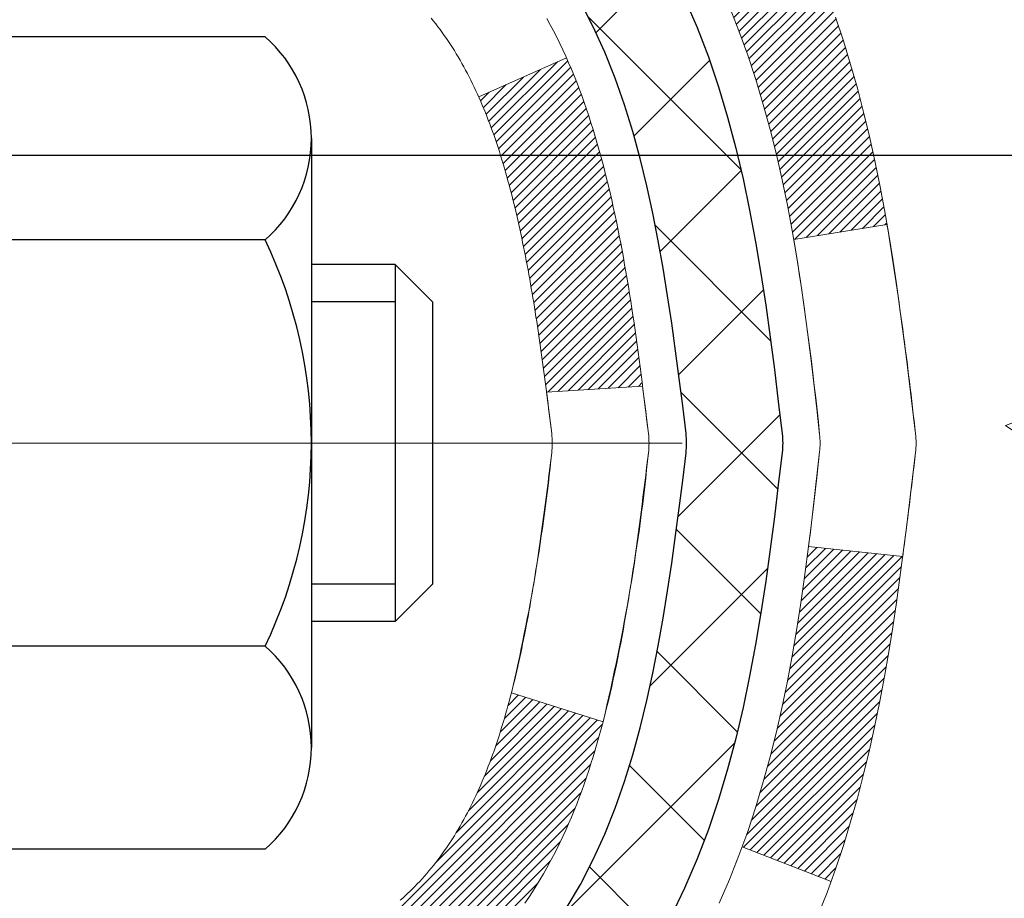
# Model space of a CAD drawing. Extents: x -7 to 3254, y -7 to 1977.
# Drawn here: x 21 to 21, y 17 to 18 of the extents above; entities that cross this region are included whole.
import ezdxf

# ---------------------------------------------------------------- set-up
doc = ezdxf.new("R2010")
doc.units = 0
doc.header["$LTSCALE"] = 5
doc.header["$MEASUREMENT"] = 0
doc.linetypes.add('CENTERX2', pattern=[4, 2.5, -0.5, 0.5, -0.5])
doc.layers.get('DEFPOINTS').update_dxf_attribs({"linetype": 'CONTINUOUS'})
for name, color, linetype, lineweight in [('CENTERLINE - L', 1, 'CENTERX2', 18), ('CONCRETE - H', 130, 'CONTINUOUS', 9), ('DECK COAT - H', 20, 'CONTINUOUS', 20), ('DECK COAT - L', 22, 'CONTINUOUS', 18), ('DIMS', 50, 'CONTINUOUS', 25), ('MIG FOOT - H', 251, 'CONTINUOUS', 20), ('MIG RETAINER - H', 251, 'CONTINUOUS', 20), ('PVC SIDESHEET - H', 170, 'CONTINUOUS', 20), ('PVC SIDESHEET - L', 150, 'CONTINUOUS', 25), ('SCREW - L', 1, 'CONTINUOUS', 25)]:
    doc.layers.add(name, color=color, linetype=linetype, lineweight=lineweight)
doc.dimstyles.get("Standard").update_dxf_attribs({"dimtxt": 0.18, "dimasz": 0.18, "dimexe": 0.18, "dimexo": 0.0625, "dimgap": 0.09, "dimtad": 0, "dimtih": 1, "dimtoh": 1, "dimdec": 4, "dimzin": 0, "dimdsep": 46, "dimtxsty": 'Standard', "dimcen": 0.09, "dimadec": 0, "dimazin": 0, "dimtfac": 1, "dimtdec": 4, "dimtofl": 0, "dimtmove": 0, "dimatfit": 3, "dimfxl": 1, "dimtolj": 1, "dimtzin": 0, "dimarcsym": 0})

# ---------------------------------------------------------------- blocks, each defined once
blk = doc.blocks.new('*D25')
at = {"layer": 'DEFPOINTS', "color": 0, "transparency": 16777216}
for p in [(29.74382364802119, 19.22330402699865), (20.24382364802096, 18.49791032621508), (29.74382364802119, 17.94858220266096)]:
    blk.add_point(p, dxfattribs=at)
at = {"layer": 'DIMS', "color": 0, "lineweight": -2, "transparency": 16777216}
for p, q in [((29.74382364802119, 18.92330402699865), (29.74382364802119, 17.64858220266096)), ((20.24382364802096, 18.19791032621508), (20.24382364802096, 17.64858220266096)), ((20.54382364802096, 17.94858220266096), (22.94591851861315, 17.94858220266096)), ((29.44382364802119, 17.94858220266096), (25.94591851861315, 17.94858220266096))]:
    blk.add_line(p, q, dxfattribs=at)
at = {"layer": 'DIMS', "color": 0, "transparency": 16777216}
for points in [[(20.54382364802096, 17.99858220266096), (20.54382364802096, 17.89858220266096), (20.24382364802096, 17.94858220266096)], [(29.44382364802119, 17.99858220266096), (29.44382364802119, 17.89858220266096), (29.74382364802119, 17.94858220266096)]]:
    blk.add_solid(points, dxfattribs=at)
at = {"layer": 'DIMS', "color": 0, "transparency": 16777216, "insert": (24.44591851861315, 17.94858220266096), "char_height": 0.3, "attachment_point": 5}
blk.add_mtext('\\A1;9 1/2 IN\\P [241.3mm]', dxfattribs=at)

msp = doc.modelspace()

# ---------------------------------------------------------------- hatches: boundary and pattern name
at = {"layer": 'CONCRETE - H'}
h = msp.add_hatch(dxfattribs=at)
h.set_pattern_fill('AR-CONC', color=256, scale=0.21)
h.set_pattern_definition([(49.99999999999999, (0, 0), (1.506246383461582, -0.1317794834634497), [0.1575, -1.7325]), (355, (0, 0), (-0.2913778005873, 1.579603480770025), [0.126, -1.386]), (100.45144446, (0.1255205301, -0.0109816224), (1.214868578126935, 1.447823981034122), [0.1338544032, -1.4723984352]), (46.18420000000002, (0, 0.42), (2.241206794410302, -0.3475904896654607), [0.23625, -2.598749999999999]), (96.63563549, (0.1867671645, 0.3910340553), (1.96279008591588, 2.045649061626556), [0.2007817182, -2.208598895999999]), (351.1841639899999, (0, 0.42), (1.962790084615023, 2.045649060566979), [0.189, -2.0790000021]), (21, (0.21, 0.315), (1.25350480944877, -0.8454996703972115), [0.1575, -1.7325]), (326.0000000000001, (0.21, 0.315), (0.5109621970353216, 1.522815094598391), [0.126, -1.386]), (71.45144474, (0.3144587334, 0.2445416946), (1.764466991132939, 0.677315420893343), [0.133854399, -1.4723984352]), (37.50000000000001, (0, 0), (0.0255356961663104, 0.6990770930457542), [0, -1.3692, 0, -1.407, 0, -1.39125]), (7.499999999999999, (0, 0), (0.552446028628512, 0.8282645949529565), [0, -0.8021999999999999, 0, -1.3377, 0, -0.53025]), (327.5, (-0.4683, 0), (1.121027115962059, -0.04736523064219748), [0, -0.525, 0, -1.638, 0, -2.1735]), (317.5, (-0.6783, 0), (1.224690955619011, 0.2102204628978672), [0, -0.6825, 0, -1.0878, 0, -1.5435])])
edge = h.paths.add_edge_path()
edge.add_spline(control_points=[(37.86774449757235, 19.72330402699865), (38.40949525462186, 15.34048088164365), (29.78270436918974, 16.42413407272062), (22.15686170963227, 15.93047927410671), (24.45008910984463, 11.10752391505435), (27.14078162627474, 9.867199198710185), (27.16410862705875, 8.523506082450078), (27.35504344585666, 8.270477125332462)], knot_values=[0, 0, 0, 0, 12.23394618459701, 14.97262467780923, 19.54804481862796, 22.4676793129969, 23.33770099069491, 23.33770099069491, 23.33770099069491, 23.33770099069491], degree=3, periodic=0)
edge.add_line((27.35504344585701, 8.270477125330416), (26.86204027785908, 8.270477125331098))
edge.add_line((26.86204027785908, 8.270477125331098), (26.86203876187977, 8.467327133844236))
edge.add_line((26.86203876187977, 8.467327133844236), (26.19235809383491, 8.467327133844236))
edge.add_arc((26.19235809413528, 8.506697136126574), 0.03937000228233778, 239.9949062257879, 269.9999995628702, ccw=False)
edge.add_line((26.17267006188212, 8.472603464195998), (26.03690915426199, 8.550985060691659))
edge.add_arc((25.98179418621701, 8.45551613384361), 0.1102360000005335, 60.00181964791866, 89.9999999998412)
edge.add_line((25.98179418621731, 8.565752133844143), (25.07383624518826, 8.565752133844143))
edge.add_arc((25.07383624549319, 8.605122136157854), 0.03937000231371179, 239.9949062406729, 269.9999995562366, ccw=False)
edge.add_line((25.05414821323319, 8.571028464194995), (24.37406102707433, 8.963676466953615))
edge.add_arc((24.31406411830178, 8.859751633838707), 0.1200000000009335, 60.0017042686349, 89.9999999998185)
edge.add_line((24.31406411830216, 8.97975163383964), (24.10262273574239, 8.979751633839982))
edge.add_arc((24.10262273604694, 9.01912163537279), 0.03937000153280756, 224.9937611149385, 269.99999955677947, ccw=False)
edge.add_line((24.07478090981186, 8.9912858718196), (23.95831741763442, 9.107749363997158))
edge.add_arc((23.70861544332655, 8.858047389689064), 0.3531319186176872, 45.00000000002549, 76.09799910886395)
edge.add_arc((23.41933085024465, 7.689277616249427), 1.557170273115041, 76.09799910896281, 103.9020008910719)
edge.add_arc((23.13004625716199, 8.858047389688172), 0.3531319186183664, 103.9020008911331, 132.1169401458297)
edge.add_line((22.8932197614601, 9.119992732995996), (22.7638777587245, 8.991282839868035))
edge.add_arc((22.736038964312, 9.019121634488439), 0.03937000076528635, 269.99558817964873, 314.9999997860564, ccw=False)
edge.add_line((22.7360359327908, 8.979751633839868), (21.02513083030675, 8.979751633839868))
edge.add_arc((21.02513386246119, 9.01912163392242), 0.03937000019931607, 180.0000001201944, 269.9955872580223, ccw=False)
edge.add_line((20.98576386226188, 9.01912163383983), (20.98576386225926, 17.07701375948088))
edge.add_arc((21.02513386225919, 17.07701375948094), 0.03936999999992352, 107.3023772371798, 180.0000000000931, ccw=False)
edge.add_arc((20.88582182149113, 17.52422787331692), 0.4290404058591446, 287.3023772371886, 306.9749010396933)
edge.add_arc((20.80933548168204, 17.5863359654568), 0.5251995961846476, 309.5666441756509, 345.6920565175196)
edge.add_arc((19.73938529528339, 17.87319099227368), 1.632909065609131, 345.2170686115318, 355.1808035833498)
edge.add_arc((20.0085517674608, 17.63926306783488), 1.361411651893374, 4.074979495412739, 18.33505396016239)
edge.add_arc((20.87408114519284, 17.93181797260535), 0.4478254090911774, 17.64025593847721, 71.87109708273117)
edge.add_arc((21.04415891375637, 18.40900153685158), 0.06004988997898561, 193.4822306558843, 239.2153921071851, ccw=False)
edge.add_line((20.98576386225926, 18.39500127802759), (20.98576386225926, 18.58423632688616))
edge.add_line((20.98576386225926, 18.58423632688616), (20.88733886225958, 18.58423632688616))
edge.add_line((20.88733886225958, 18.58423632688616), (20.88733886225958, 18.58878888300623))
edge.add_arc((20.92670886225931, 18.58878888300666), 0.03936999999972457, 122.90315213931521, 180.0000000006308, ccw=False)
edge.add_line((20.90532226562362, 18.62184354053508), (21.22054020607942, 18.82579177200793))
edge.add_arc((21.0395681191532, 19.02694176624737), 0.2705775608378443, 311.9773110940434, 358.5307111492482)
edge.add_line((21.31005671746965, 19.02000385519565), (21.59796939768165, 19.02000385519565))
edge.add_arc((21.59917323922508, 19.09754017113252), 0.07754566089423381, 269.11048781214, 360.8895121878601)
edge.add_line((21.67670955516195, 19.09874401267595), (21.67670349125223, 19.22330402699865))
edge.add_line((21.67670349125223, 19.22330402699865), (29.74382364802119, 19.22330402699865))
edge.add_line((29.74382364802119, 19.22330402699865), (29.74382364802119, 19.72330402699865))
edge.add_line((29.74382364802119, 19.72330402699865), (37.86774449757235, 19.72330402699853))
h.paths.add_polyline_path([(23.22091851861313, 17.47358220266094), (25.72091851861313, 17.47358220266094), (25.72091851861313, 18.42358220266098), (23.22091851861313, 18.42358220266098)], flags=16)
h.paths.add_polyline_path([(25.82693616622401, 9.98702131950931), (32.46979330908115, 9.98702131950931), (32.46979330908115, 11.43702131950931), (25.82693616622401, 11.43702131950931)], flags=24)
h.paths.add_polyline_path([(22.80956950749807, 12.00455988547124), (29.33671236464093, 12.00455988547124), (29.33671236464093, 13.45455988547124), (22.80956950749807, 13.45455988547124)], flags=24)
at = {"layer": 'DECK COAT - H'}
h = msp.add_hatch(dxfattribs=at)
h.set_pattern_fill('ANSI31', color=256, scale=0.03937, style=0)
h.set_pattern_definition([(45, (-163.5423526166962, 97.17362272151897), (-0.003479849246914297, 0.003479849246914297), [])])
h.paths.add_polyline_path([(21.27160238830373, 17.56035068554044), (21.2751203706984, 17.57905806247706), (21.2783326949986, 17.59779621859829), (21.2812759909969, 17.61656146535435), (21.28398688848591, 17.63535011419501), (21.28650201725821, 17.65415847657059), (21.28719245475958, 17.65967508055084), (21.35672469691127, 17.65240859455363), (21.35464039961022, 17.63686300637798), (21.35203635509009, 17.61850442615102), (21.34927003435149, 17.60019702547376), (21.34631596744549, 17.58194883719588), (21.34314868442351, 17.56376789416751), (21.33974271533663, 17.54566222923856), (21.33607259023614, 17.52763987525893), (21.33211283917325, 17.50970886507841), (21.32783799219925, 17.49187723154702), (21.32322257936545, 17.47415300751456), (21.31824113072292, 17.45654422583104), (21.31286817632309, 17.43905891934625), (21.30707824621703, 17.42170512091022), (21.30377870047499, 17.41259154490976), (21.23815180030027, 17.438193574412), (21.24228695121752, 17.44960521100617), (21.24828367657136, 17.4677443509315), (21.25380220708854, 17.4860526172541), (21.25886789286318, 17.50449857323164), (21.26350608398906, 17.523050782122), (21.26774213056041, 17.54167780718294)])
h.paths.add_polyline_path([(21.24228695121752, 18.02241502334593), (21.23578668093313, 18.04035360013185), (21.22875751562407, 18.05806017703614), (21.22117410519633, 18.07550331731679), (21.2130110995559, 18.09265158423156), (21.20799101464996, 18.10228298522392), (21.27236863822571, 18.13200358758692), (21.27925432714216, 18.11820795309072), (21.28695454285065, 18.10149890195314), (21.29414560623508, 18.08459597017188), (21.30084587045604, 18.06752937097937), (21.30707824621703, 18.05031511344188), (21.31286817632309, 18.03296131500585), (21.31824113072292, 18.01547600852106), (21.32322257936545, 17.99786722683754), (21.32783799219925, 17.98014300280508), (21.33211283917325, 17.96231136927369), (21.33607259023614, 17.94438035909317), (21.33974271533663, 17.92635800511354), (21.34314868442351, 17.90825234018459), (21.34503790009768, 17.89740780172653), (21.27625163564147, 17.88636326804814), (21.2751203706984, 17.89296217187504), (21.27160238830373, 17.91166954881155), (21.26774213056041, 17.93034242716905), (21.26350608398906, 17.9489694522301), (21.25886789286318, 17.96752166112046), (21.25380220708854, 17.985967617098), (21.24828367657136, 18.00427588342049)])
h.paths.add_polyline_path([(20.91489483025492, 18.39500222034846), (20.91489483025481, 18.50889331418941), (20.98576083025495, 18.50889331418941), (20.98576083025495, 18.39500387644941, 0.3282883506356928), (21.01342162188479, 18.35741542956268), (21.03069456297811, 18.35088943276784), (21.04787115915252, 18.34417505269946), (21.06485506548898, 18.33708390608408), (21.08154993706859, 18.32942760964804), (21.0978594289723, 18.32101778011778), (21.09804619473204, 18.3209079348471), (21.06075334337407, 18.25885427348746), (21.04496867195149, 18.2667816159844), (21.02762990989089, 18.27474899440855), (21.01004843301911, 18.28234463118517), (20.99234559874122, 18.28975439713778, -0.3282898029372686)])
h.paths.add_polyline_path([(21.01837322287889, 17.43515177285664), (21.01989923779837, 17.43734688184017), (21.0214044864328, 17.43956670143208), (21.02288961956248, 17.44181177075367), (21.02435484192534, 17.44408212489938), (21.0258003582598, 17.44637779896354), (21.0272263733039, 17.44869882804093), (21.02863309179594, 17.45104524722566), (21.03002071847396, 17.45341709161264), (21.03138945807638, 17.45581439629595), (21.03273951534135, 17.45823719637039), (21.03407109500694, 17.46068552693029), (21.03538440181131, 17.46315942306998), (21.03667964049288, 17.46565891988436), (21.03795701578969, 17.46818405246765), (21.03921671974837, 17.47073483945732), (21.04045857587431, 17.47331078834483), (21.04168260620514, 17.47591157534404), (21.0428890094725, 17.47853709166631), (21.04407798440826, 17.48118722852311), (21.04524972974428, 17.48386187712569), (21.04640444421221, 17.48656092868563), (21.04754232654381, 17.48928427441408), (21.04866357547104, 17.4920318055226), (21.04976838972567, 17.49480341322257), (21.05085696803945, 17.49759898872523), (21.05192950914426, 17.50041842324205), (21.05298621177172, 17.50326160798451), (21.05402727465372, 17.50612843416386), (21.05505289652223, 17.50901879299155), (21.05606327610877, 17.51193257567886), (21.05705861214523, 17.51486967343723), (21.05803910336346, 17.51782997747816), (21.05900494849533, 17.52081337901299), (21.05995634627249, 17.52381976925298), (21.06089349542668, 17.5268490394096), (21.0618165946899, 17.5299010806942), (21.06272584279378, 17.53297578431827), (21.06362143847031, 17.53607304149304), (21.0645034424262, 17.53919186233904), (21.06537150535297, 17.54232845399153), (21.06622579374135, 17.54548208010939), (21.06706653432178, 17.54865237755357), (21.06786196600086, 17.55171578983683), (21.13553014048802, 17.53035103465081), (21.13414543093592, 17.52516739795985), (21.13272210475355, 17.52000286843415), (21.13125907299269, 17.5148585073932), (21.12975463774939, 17.50973690441592), (21.12820716929815, 17.5046400907016), (21.12661539939216, 17.49956904673579), (21.12497805978415, 17.49452475300401), (21.1232938822273, 17.48950818999148), (21.12156159847433, 17.48452033818373), (21.11977994027819, 17.47956217806629), (21.11794763939196, 17.47463469012447), (21.11606342756846, 17.46973885484383), (21.11412603656078, 17.46487565270965), (21.11213419812185, 17.46004606420749), (21.11008664400441, 17.45525106982265), (21.10798210596164, 17.4504916500409), (21.10581931574626, 17.44576878534721), (21.10359700511134, 17.44108345622735), (21.10131390580983, 17.43643664316662), (21.0989687495948, 17.43182932665056), (21.09656026821887, 17.42726248716448), (21.09408719343531, 17.42273710519393), (21.09154825699676, 17.41825416122421), (21.0889421906565, 17.41381463574086), (21.08626772616714, 17.40941950922942), (21.08352359528186, 17.40506976217509), (21.08070852975362, 17.40076637506351), (21.07782126133503, 17.39651032838), (21.0748605217795, 17.39230260260999), (21.07182504469239, 17.38814417971864), (21.06871503557505, 17.38403727175498), (21.06553257010063, 17.37998578346523), (21.06227941747926, 17.37599342014298), (21.05895734692109, 17.37206388708168), (21.05556812763638, 17.36820088957458), (21.05211352883504, 17.36440813291526), (21.04859531972733, 17.36068932239684), (21.04501526952339, 17.35704816331312), (21.04137514743337, 17.35348836095724), (21.0376767226673, 17.35001362062278), (21.03392176443543, 17.34662764760319), (21.0301120419478, 17.3433341471916), (21.02624945455449, 17.34013654675957), (21.02233595584454, 17.33703780683206), (21.01837335109025, 17.33404099822766), (21.01436344511063, 17.33114919243266), (21.01030804272494, 17.3283654609331), (21.00620894875209, 17.32569287521514), (21.00207281058641, 17.32313712966285), (20.99790362027267, 17.32070220250725), (20.9936947364111, 17.31838612523401), (20.98943942885063, 17.31618688034095), (20.98513096744006, 17.31410245032575), (20.98339385432945, 17.31331841230119), (20.95501409421132, 17.37824739735808), (20.95779538159303, 17.37958012409442), (20.96134752204654, 17.3814406565119), (20.96490654367022, 17.38346724602522), (20.968513773648, 17.3856875013656), (20.97214855008218, 17.38809328944646), (20.97580661249691, 17.39068632892346), (20.97946615247207, 17.39345513665941), (20.98220851013951, 17.39566348499781), (20.98403522455652, 17.39717935365147), (20.98585840372999, 17.39873742777954), (20.98767709047382, 17.40033712521105), (20.98949032760214, 17.4019778637747), (20.99129715792907, 17.40365906129952), (20.99309662426884, 17.40538013561442), (20.99488776943537, 17.40714050454798), (20.99666889618237, 17.40893881359702), (20.99843782952911, 17.4107728694714), (21.00019361849508, 17.41264150964795), (21.00193533110445, 17.41454358957159), (21.00366203538107, 17.41647796468791), (21.00537279934935, 17.41844349044183), (21.007066691033, 17.42043902227871), (21.00874277845645, 17.4224634156437), (21.01040012964364, 17.42451552598206), (21.01203781261864, 17.42659420873903), (21.01365489540564, 17.42869831935977), (21.01525044602846, 17.43082671328941), (21.01682353251164, 17.43297824597332)])
h.paths.add_polyline_path([(21.07618122207708, 17.8841561065785), (21.07548537023246, 17.88749813510341), (21.07477869134294, 17.89082784996887), (21.07406095867822, 17.89414488803615), (21.07333194550819, 17.89744888616619), (21.07259142510242, 17.90073948122014), (21.07183917073081, 17.90401631005918), (21.07107495566294, 17.90727900954423), (21.07029855316858, 17.91052721653656), (21.06950973651766, 17.91376056789701), (21.06870827897961, 17.91697870048685), (21.06789395382447, 17.92018125116689), (21.06706653432178, 17.92336785679865), (21.06622579374135, 17.92653815424271), (21.06537150535286, 17.92969178036057), (21.0645034424262, 17.93282837201306), (21.06362143847031, 17.93594719285917), (21.06272584279378, 17.93904445003395), (21.0618165946899, 17.94211915365801), (21.06089349542668, 17.9451711949425), (21.05995634627237, 17.94820046509923), (21.05900494849521, 17.95120685533922), (21.05803910336346, 17.95419025687394), (21.05705861214523, 17.95715056091487), (21.05606327610877, 17.96008765867325), (21.05505289652211, 17.96300144136066), (21.05402727465372, 17.96589180018825), (21.05298621177172, 17.96875862636759), (21.05192950914426, 17.97160181111005), (21.05085696803945, 17.97442124562687), (21.04976838972567, 17.97721682112953), (21.04866357547104, 17.9799884288295), (21.04754232654381, 17.98273595993803), (21.0464044442121, 17.98545930566658), (21.04524972974417, 17.98815835722641), (21.04378498189618, 17.99150181903926), (21.10849827441467, 18.02036126763821), (21.1100866440043, 18.01676916452945), (21.11213419812174, 18.01197417014461), (21.11412603656078, 18.00714458164245), (21.11606342756846, 18.00228137950828), (21.11794763939184, 17.99738554422763), (21.11977994027808, 17.99245805628581), (21.12156159847422, 17.98749989616837), (21.12329388222719, 17.98251204436062), (21.12497805978415, 17.97749548134809), (21.12661539939205, 17.97245118761631), (21.12820716929815, 17.9673801436505), (21.12975463774927, 17.9622833299363), (21.13125907299269, 17.9571617269589), (21.13272210475355, 17.95201736591795), (21.13414543093592, 17.94685283639237), (21.13553014048802, 17.94166919970141), (21.13687731680801, 17.93646750218338), (21.13818804329372, 17.93124879017714), (21.13946340334354, 17.92601411002099), (21.14070448035528, 17.92076450805368), (21.14191235772711, 17.9155010306134), (21.14308811885695, 17.9102247240389), (21.14423284714286, 17.90493663466881), (21.14534762598311, 17.89963780884145), (21.14643353877563, 17.89432929289543), (21.14749166891835, 17.8890121331693), (21.14852309980955, 17.88368737600157), (21.14952891484705, 17.87835606773066), (21.15051019742913, 17.87301925469544), (21.15146803075385, 17.86767798238597), (21.15240303970785, 17.86233128653564), (21.1533157917209, 17.85697770988415), (21.15420723014103, 17.85161733063543), (21.1550782983166, 17.84625022699308), (21.15592993959586, 17.84087647716112), (21.15676309732686, 17.83549615934359), (21.15757871485795, 17.83010935174408), (21.15837773553716, 17.82471613256664), (21.15916110271274, 17.81931658001528), (21.15992975973307, 17.8139107722935), (21.16068464994618, 17.80849878760543), (21.16142671670019, 17.80308070415501), (21.1621569033436, 17.79765660014593), (21.16287615322432, 17.79222655378223), (21.16358540969082, 17.78679064326772), (21.16428561609104, 17.78134894680622), (21.16470524193466, 17.77804614253816), (21.09381023133739, 17.77377590403009), (21.09351771962446, 17.77605361008747), (21.09304939125838, 17.77966666543679), (21.09257764609885, 17.78327056011616), (21.09210220393851, 17.78686539798193), (21.09162278456967, 17.79045128289053), (21.09113910778473, 17.79402831869831), (21.09065089337611, 17.79759660926194), (21.09015786113622, 17.80115625843766), (21.08965973085736, 17.80470737008179), (21.08915622233206, 17.80825004805089), (21.08864705535274, 17.81178439620132), (21.08813194971168, 17.81531051838962), (21.08761062520131, 17.81882851847215), (21.08708280161414, 17.82233850030511), (21.08654819874249, 17.82584056774519), (21.08600653637876, 17.82933482464873), (21.08545753431537, 17.83282137487205), (21.08490091234484, 17.83630032227185), (21.08433639025935, 17.83977177070412), (21.08376368785144, 17.84323582402564), (21.08318252491341, 17.84669258609276), (21.08259262123789, 17.85014216076169), (21.08199369661708, 17.85358465188912), (21.08138547084906, 17.8570201633157), (21.08076807307424, 17.86044762811386), (21.08014166209654, 17.86386568436384), (21.07950601118586, 17.86727396892726), (21.07886089361176, 17.87067211866471), (21.07820608264416, 17.87405977043747), (21.07754135155261, 17.8774365611068), (21.07686647360703, 17.88080212753331)])
h.paths.add_polyline_path([(20.71804483025511, 18.31750670831295), (20.71804483025511, 18.41390912373126), (20.78891083025513, 18.41390912373114), (20.78891083025525, 18.31750670831272, 0.3551910535763119), (20.89857045609625, 18.18261466723581), (20.87825317415258, 18.11454919296145, -0.3471262797452057)])
at = {"layer": 'MIG FOOT - H'}
h = msp.add_hatch(dxfattribs=at)
h.set_pattern_fill('ANSI31', color=256, scale=1.9685, style=0)
h.set_pattern_definition([(45, (-928.926024064448, -447.8393626984921), (-0.1739924623457148, 0.1739924623457148), [])])
h.paths.add_polyline_path([(20.64582631828745, 18.48613922374383), (20.48182631828746, 18.48613922374383), (20.48182631828792, 17.92363922374383), (20.6458263182879, 17.92363922374383)])
edge = h.paths.add_edge_path()
edge.add_line((20.64582631828699, 17.54863922374383), (20.48182631828814, 17.54863922374383))
edge.add_line((20.48182631828814, 17.54863922374383), (20.4818263182878, 8.874809223743995))
edge.add_arc((20.83615631828792, 8.874809223744109), 0.3543300000001182, 180.0000000000092, 269.9999999999816)
edge.add_line((20.83615631828781, 8.520479223744104), (23.20057628728767, 8.520479223744104))
edge.add_line((23.20057628728767, 8.520479223744104), (23.20057628728745, 8.684479223744091))
edge.add_line((23.20057628728745, 8.684479223744091), (20.83615631828781, 8.684479223744091))
edge.add_arc((20.83615631828769, 8.874809223743995), 0.1903299999999604, 179.9999999999829, 270.0000000000342, ccw=False)
edge.add_line((20.64582631828779, 8.874809223743995), (20.64582631828699, 17.54863922374372))
h.paths.add_polyline_path([(24.16932631828769, 8.684479223744091), (23.63807934928758, 8.684479223743864), (23.63807934928747, 8.520479223743877), (24.16932631828769, 8.520479223744104)])
at = {"layer": 'MIG RETAINER - H'}
h = msp.add_hatch(dxfattribs=at)
h.set_pattern_fill('ANSI31', color=256, scale=0.47, style=0)
h.set_pattern_definition([(45, (-928.926024064448, -418.5382190049363), (-0.04154252339470966, 0.04154252339470967), [])])
h.paths.add_polyline_path([(20.24382631828934, 16.81413922374392), (20.2438263182874, 17.51525613087821), (20.31812265257003, 17.57984094893888), (20.48182631828826, 17.57984094893888), (20.48182631828837, 16.81413922374392)])
edge = h.paths.add_edge_path()
edge.add_arc((21.02382631828624, 19.26313922374626), 0.07800000000003138, 270.000000000501, 360.0000000000418)
edge.add_line((21.10182631828633, 19.26313922374626), (21.10182631828599, 19.52613922374334))
edge.add_arc((21.1218263182862, 19.52613922374357), 0.02000000000020918, 90.00000000195422, 180.0000000006514, ccw=False)
edge.add_line((21.12182631828551, 19.54613922374367), (21.20882631828539, 19.54613922374548))
edge.add_arc((21.20882631828607, 19.51613922374551), 0.03000000000002956, 2.1719870346714742e-10, 90.0000000013028, ccw=False)
edge.add_line((21.23882631828604, 19.51613922374574), (21.23882631828673, 18.98113922373861))
edge.add_arc((21.0818263182868, 18.98113922373838), 0.1569999999999254, -90.00000000033191, 6.230038707144558e-11, ccw=False)
edge.add_line((21.08182631828589, 18.82413922373846), (20.91556600332859, 18.82413922373937))
edge.add_arc((20.91556600333928, 18.7453995387078), 0.07873968503150763, 90.00000000777618, 177.4144840053407)
edge.add_arc((20.7220235442731, 18.75413922374329), 0.114999999999426, 275.2124696741832, 357.41448399788595, ccw=False)
edge.add_arc((20.73065422959831, 18.65953208198991), 0.02000000000000517, 160.3257550186187, 275.2124696744299, ccw=False)
edge.add_arc((20.60060726316698, 18.70602969617821), 0.1181095275611714, 340.3257550185371, 642.6342225154141)
edge.add_arc((20.63081542332731, 18.57126431240701), 0.02000000000040289, -10.621520467928804, 102.63422251394002, ccw=False)
edge.add_arc((20.57282631828724, 18.58213922374497), 0.07899999999997757, 270.0000000008245, 349.3784795304081, ccw=False)
edge.add_line((20.57282631828838, 18.50313922374491), (20.49882631828717, 18.50313922374377))
edge.add_arc((20.4988263182874, 18.48613922374383), 0.01699999999999591, 90.00000000076633, 180)
edge.add_line((20.48182631828735, 18.48613922374383), (20.48182631828792, 17.89243749854856))
edge.add_line((20.48182631828792, 17.89243749854856), (20.31812265257003, 17.89243749854856))
edge.add_line((20.31812265257003, 17.89243749854856), (20.2438263182874, 17.95702231660934))
edge.add_line((20.2438263182874, 17.95702231660945), (20.24382631828604, 19.51613922374301))
edge.add_arc((20.2738263182859, 19.51613922374301), 0.02999999999985903, 90.00000000043423, 180.0000000002171, ccw=False)
edge.add_line((20.27382631828567, 19.54613922374298), (20.33882631828584, 19.54613922374367))
edge.add_arc((20.33882631828607, 19.52613922374357), 0.01999999999998181, 0, 90.00000000065143, ccw=False)
edge.add_line((20.35882631828605, 19.52613922374357), (20.35882631828639, 19.26313922374217))
edge.add_arc((20.43682631828636, 19.26313922374217), 0.07799999999997453, 180.0000000000835, 270.0000000004176)
edge.add_line((20.43682631828693, 19.1851392237422), (20.44082631828695, 19.1851392237422))
edge.add_arc((20.4408263182865, 19.26313922374217), 0.07799999999986085, 270.000000000334, 360.0000000001671)
edge.add_line((20.51882631828636, 19.2631392237424), (20.51882631828602, 19.526139223743))
edge.add_arc((20.538826318286, 19.526139223743), 0.01999999999998181, 90.00000000032571, 180, ccw=False)
edge.add_line((20.53882631828589, 19.54613922374298), (20.68027296634222, 19.54613922374389))
edge.add_line((20.68027296634222, 19.54613922374389), (20.68027296634222, 19.2152440175266))
edge.add_line((20.68027296634222, 19.21524401752671), (20.69955852873994, 19.1959134106248))
edge.add_line((20.69955852873994, 19.1959134106248), (20.69955852873994, 19.11877116103958))
edge.add_line((20.69955852873994, 19.11877116103958), (20.75741521592857, 19.08020003624662))
edge.add_line((20.75741521592857, 19.08020003624662), (20.81527190311721, 19.11877116103958))
edge.add_line((20.81527190311721, 19.11877116103958), (20.81527190311721, 19.1959134106248))
edge.add_line((20.81527190311721, 19.1959134106248), (20.83455746551402, 19.21519897302082))
edge.add_line((20.83455746551402, 19.21519897302093), (20.83455746551402, 19.54613922374401))
edge.add_line((20.83455746551402, 19.54613922374389), (20.92182631828604, 19.54613922374412))
edge.add_arc((20.92182631828604, 19.52613922374414), 0.01999999999998181, 0, 90, ccw=False)
edge.add_line((20.94182631828602, 19.52613922374414), (20.94182631828636, 19.26313922374604))
edge.add_arc((21.01982631828645, 19.26313922374626), 0.07800000000008822, 180.000000000167, 270.000000000334)
edge.add_line((21.0198263182869, 19.18513922374618), (21.02382631828692, 19.18513922374618))
at = {"layer": 'PVC SIDESHEET - H'}
h = msp.add_hatch(dxfattribs=at)
h.set_pattern_fill('ANSI37', color=256, scale=0.59055, style=0)
h.set_pattern_definition([(45, (-163.5423526166962, 97.17362272151897), (-0.05219773870371446, 0.05219773870371446), []), (135, (-163.5423526166962, 97.17362272151897), (-0.05219773870371446, -0.05219773870371446), [])])
h.paths.add_polyline_path([(20.81646983025536, 18.51491968511093), (20.81646983025524, 18.58879148142816, -0.2544175294253038), (20.86682335967481, 18.68134452250862), (21.08769322193058, 18.82424888171985, 0.4033078353723514), (21.238826318245, 18.98113922381012), (21.23882631824489, 19.00598918980515, 0.02353096692885778), (21.23969733025393, 19.02448672385842), (21.23969733025234, 19.5225172238581, 0.4142135623729873), (21.21607533025229, 19.54613922385803), (20.83615483048874, 19.54613922385701), (20.83615483048862, 19.60519433940314), (20.86076093604623, 19.62487922384932), (21.19916776312874, 19.62487922385023, -0.4142135623730915), (21.30940376312907, 19.51464322385047), (21.30940376313043, 19.02448672385842, -0.213440768600962), (21.2205371740751, 18.82579437042997), (20.90531923361942, 18.6218461389569, 0.2544175294251872), (20.88733583025515, 18.58879148142816), (20.88733583025538, 18.51491968511093), (20.88733583025527, 18.33246158415258, 0.3306422189433676), (20.92930653288175, 18.27593177070591), (20.95306680478046, 18.26886015906481), (20.97612440475206, 18.26159999471722), (20.9988001849411, 18.25378018495914), (21.02093785260655, 18.24517164654478), (21.04238111500723, 18.23554529622797), (21.06297367940209, 18.22467205076256), (21.08255925305008, 18.21232282690264), (21.10098157460794, 18.1982686293604), (21.11812665640792, 18.18239888917466), (21.13400631582095, 18.16495547015447), (21.14865566719578, 18.14624550073151), (21.16210982488127, 18.12657610933817), (21.17440422244277, 18.10625234915412), (21.18558990288335, 18.08547779519458), (21.19574026036202, 18.06431071587141), (21.20492971921573, 18.04279618405005), (21.21322762693814, 18.02096460966001), (21.22070107042197, 17.9988398735629), (21.22741712621115, 17.97644582673169), (21.23344287085007, 17.95380632013936), (21.23884538088242, 17.93094520475844), (21.24369173285237, 17.90788633156191), (21.24804900330395, 17.88465355152263), (21.2519842687812, 17.86127071561336), (21.25556460582817, 17.83776167480684), (21.2588570909889, 17.81415028007606), (21.26192880080731, 17.79046038239366), (21.26484681182757, 17.76671583273261), (21.26767820059371, 17.74294048206556, -0.05933499155532457), (21.26766555288401, 17.72897354866788), (21.26484681182757, 17.70530440161949), (21.26192880080731, 17.68155985195833), (21.2588570909889, 17.65786995427604), (21.25556460582817, 17.63425855954515), (21.2519842687812, 17.61074951873863), (21.24804900330395, 17.58736668282936), (21.24369173285237, 17.56413390279008), (21.23884538088242, 17.54107502959366), (21.23344287085007, 17.51821391421274), (21.22741712621115, 17.4955744076203), (21.22070107042197, 17.4731803607892), (21.21322762693814, 17.45105562469209), (21.20492971921573, 17.42922405030183), (21.19574026036202, 17.40770951848057), (21.18558990288335, 17.38654243915741), (21.17440422244277, 17.36576788519798), (21.16210982488127, 17.34544412501393), (21.14865566719578, 17.32577473362059), (21.13400631582095, 17.30706476419763), (21.11812665640792, 17.28962134517732), (21.10098157460794, 17.2737516049917), (21.08255925305008, 17.25969740744947), (21.06297367940209, 17.24734818358954), (21.04238111500723, 17.23647493812402), (21.02093785260655, 17.22684858780721), (20.9988001849411, 17.21824004939285), (20.97612440475206, 17.21042023963489), (20.95306680478046, 17.20316007528729), (20.92978367776726, 17.1962304731039, 0.3329817396557117), (20.88733583025493, 17.13955865020009), (20.81646983026502, 17.13955865020009), (20.81646983025524, 17.15451352603915, -0.3608117966093517), (20.90635244427125, 17.26285426341437), (20.92667026095256, 17.26720025647646), (20.94681364354693, 17.2719627192981), (20.96660815796685, 17.27755812163886), (20.98587937012536, 17.28440293325841), (21.00445434221496, 17.29290586000954), (21.0222106404629, 17.30321355207113), (21.03908731924713, 17.31515360948899), (21.0550271527531, 17.32853433095065), (21.06997291516569, 17.34316401514295), (21.08386738067003, 17.35885096075319), (21.09665332345122, 17.37540346646844), (21.10828465444507, 17.39264030222827), (21.11880059604761, 17.41046045147866), (21.12827981541335, 17.42879998532575), (21.1368011931591, 17.44759517558188), (21.14444360990234, 17.46678229406004), (21.15128594625997, 17.48629761257243), (21.15740708284915, 17.50607740293205), (21.16288590028699, 17.52605793695133), (21.16780127919066, 17.54617548644293), (21.17223150436422, 17.56636755455767), (21.17624116761959, 17.58659994308388), (21.17988117372482, 17.60686674015685), (21.18320183282418, 17.62716326279153), (21.18625345506194, 17.64748482800266), (21.18908635058216, 17.66782675280498), (21.19175082952933, 17.68818435421346), (21.19429720204761, 17.70855294924283), (21.19676382912343, 17.72882962796618, 0.06060086340155051), (21.19677577828128, 17.74309237944416), (21.19429720204761, 17.76346728510927), (21.19175082952933, 17.78383588013864), (21.18908635058216, 17.80419348154712), (21.18625345506194, 17.82453540634944), (21.18320183282418, 17.84485697156057), (21.17988117372482, 17.86515349419514), (21.17624116761959, 17.88542029126822), (21.17223150436422, 17.90565267979443), (21.16780127919066, 17.92584474790905), (21.16288590028699, 17.94596229740077), (21.15740708284915, 17.96594283142005), (21.15128594625997, 17.98572262177956), (21.14444360990234, 18.00523794029206), (21.1368011931591, 18.02442505877011), (21.12827981541335, 18.04322024902635), (21.11880059604761, 18.06155978287333), (21.10828465444507, 18.07937993212383), (21.09665332345122, 18.09661676788366), (21.08386738067003, 18.11316927359891), (21.06997291516569, 18.12885621920915), (21.0550271527531, 18.14348590340146), (21.03908731924713, 18.156866624863), (21.0222106404629, 18.16880668228097), (21.00445434221496, 18.17911437434256), (20.98587937012536, 18.1876173010937), (20.96660815796685, 18.19446211271313), (20.94681364354693, 18.200057515054), (20.92667026095256, 18.20481997787564), (20.90635244427125, 18.20916597093762, -0.3608117966100778), (20.81646983025524, 18.31750670831295)])

# ---------------------------------------------------------------- linework, layer by layer
at = {"layer": 'CENTERLINE - L', "ltscale": 0.3}
msp.add_line((21.19384576284148, 17.73613922374383), (20.19482284376141, 17.73613922374383), dxfattribs=at)
at = {"layer": 'DECK COAT - L'}
for p, q in [((21.10850397554844, 18.02036381010768), (21.04378131871266, 17.99150018541101)), ((21.30383408461688, 17.4125699387325), (21.23821226589638, 17.43816998588383))]:
    msp.add_line(p, q, dxfattribs=at)
for points in [[(21.22117410519633, 17.3965169170352), (21.22875751562407, 17.41396005731585), (21.23578668093313, 17.43166663422025), (21.24228695121752, 17.44960521100617), (21.24828367657136, 17.4677443509315), (21.25380220708854, 17.4860526172541), (21.25886789286318, 17.50449857323164), (21.26350608398906, 17.523050782122), (21.26774213056041, 17.54167780718294), (21.27160238830373, 17.56035068554044), (21.2751203706984, 17.57905806247706), (21.2783326949986, 17.59779621859829), (21.2812759909969, 17.61656146535435), (21.28398688848591, 17.63535011419501), (21.28650201725821, 17.65415847657059), (21.28885800710628, 17.67298286393108), (21.29109148782283, 17.69181958772637), (21.2932390892002, 17.71066495940667), (21.29533744103315, 17.72951529042186, 0.05515693748351878), (21.29533744103122, 17.74250494393002), (21.2932390892002, 17.76135527494532), (21.29109148782283, 17.78020064662562), (21.28885800710628, 17.79903737042102), (21.28650201725821, 17.8178617577814), (21.28398688848591, 17.83667012015709), (21.2812759909969, 17.85545876899775), (21.2783326949986, 17.8742240157537), (21.2751203706984, 17.89296217187504), (21.27160238830373, 17.91166954881155), (21.26774213056041, 17.93034242716905), (21.26350608398906, 17.9489694522301), (21.25886789286318, 17.96752166112046), (21.25380220708854, 17.985967617098), (21.24828367657136, 18.00427588342049), (21.24228695121752, 18.02241502334593), (21.23578668093313, 18.04035360013185), (21.22875751562407, 18.05806017703614)], [(21.30707824621703, 18.05031511344188), (21.31286817632309, 18.03296131500585), (21.31824113072292, 18.01547600852106), (21.32322257936545, 17.99786722683754), (21.32783799219925, 17.98014300280508), (21.33211283917325, 17.96231136927369), (21.33607259023614, 17.94438035909317), (21.33974271533663, 17.92635800511354), (21.34314868442351, 17.90825234018459), (21.34631596744561, 17.89007139715622), (21.34927003435149, 17.87182320887834), (21.35203635509021, 17.85351580820108), (21.35464039961022, 17.83515722797412), (21.35710763786045, 17.81675550104737), (21.3594635397896, 17.79831866027072), (21.36173357534648, 17.77985473849432), (21.36394321447989, 17.76137176856773), (21.3661179271383, 17.74287778334107, -0.05834428995444371), (21.3661179271383, 17.72914245101103), (21.36394321447978, 17.71064846578437), (21.36173357534648, 17.69216549585778), (21.3594635397896, 17.67370157408138), (21.35710763786045, 17.65526473330473), (21.35464039961022, 17.63686300637798), (21.35203635509009, 17.61850442615102), (21.34927003435149, 17.60019702547376), (21.34631596744549, 17.58194883719588), (21.34314868442351, 17.56376789416751), (21.33974271533663, 17.54566222923856), (21.33607259023614, 17.52763987525893), (21.33211283917325, 17.50970886507841), (21.32783799219925, 17.49187723154702), (21.32322257936545, 17.47415300751456), (21.31824113072292, 17.45654422583104), (21.31286817632309, 17.43905891934625), (21.30707824621703, 17.42170512091022), (21.30084587045604, 17.40449086337273), (21.29414560623508, 17.38742426418023)], [(20.98585840372999, 17.39873742777954), (20.98767709047382, 17.40033712521105), (20.98949032760214, 17.4019778637747), (20.99129715792907, 17.40365906129952), (20.99309662426884, 17.40538013561442), (20.99488776943537, 17.40714050454798), (20.99666889618237, 17.40893881359702), (20.99843782952911, 17.4107728694714), (21.00019361849508, 17.41264150964795), (21.00193533110445, 17.41454358957159), (21.00366203538107, 17.41647796468791), (21.00537279934935, 17.41844349044183), (21.007066691033, 17.42043902227871), (21.00874277845645, 17.4224634156437), (21.01040012964364, 17.42451552598206), (21.01203781261864, 17.42659420873903), (21.01365489540564, 17.42869831935977), (21.01525044602846, 17.43082671328941), (21.01682353251164, 17.43297824597332), (21.01837322287889, 17.43515177285664), (21.01989923779837, 17.43734688184017), (21.0214044864328, 17.43956670143208), (21.02288961956248, 17.44181177075367), (21.02435484192534, 17.44408212489938), (21.0258003582598, 17.44637779896354), (21.0272263733039, 17.44869882804093), (21.02863309179594, 17.45104524722566), (21.03002071847396, 17.45341709161264), (21.03138945807638, 17.45581439629595), (21.03273951534135, 17.45823719637039), (21.03407109500694, 17.46068552693029), (21.03538440181131, 17.46315942306998), (21.03667964049288, 17.46565891988436), (21.03795701578969, 17.46818405246765), (21.03921671974837, 17.47073483945732), (21.04045857587431, 17.47331078834483), (21.04168260620514, 17.47591157534404), (21.0428890094725, 17.47853709166631), (21.04407798440826, 17.48118722852311), (21.04524972974428, 17.48386187712569), (21.04640444421221, 17.48656092868563), (21.04754232654381, 17.48928427441408), (21.04866357547104, 17.4920318055226), (21.04976838972567, 17.49480341322257), (21.05085696803945, 17.49759898872523), (21.05192950914426, 17.50041842324205), (21.05298621177172, 17.50326160798451), (21.05402727465372, 17.50612843416386), (21.05505289652223, 17.50901879299155), (21.05606327610877, 17.51193257567886), (21.05705861214523, 17.51486967343723), (21.05803910336346, 17.51782997747816), (21.05900494849533, 17.52081337901299), (21.05995634627249, 17.52381976925298), (21.06089349542668, 17.5268490394096), (21.0618165946899, 17.5299010806942), (21.06272584279378, 17.53297578431827), (21.06362143847031, 17.53607304149304), (21.0645034424262, 17.53919186233904), (21.06537150535297, 17.54232845399153), (21.06622579374135, 17.54548208010939), (21.06706653432178, 17.54865237755357), (21.06789395382447, 17.55183898318521), (21.06870827897961, 17.55504153386536), (21.06950973651766, 17.55825966645509), (21.0702985531687, 17.56149301781565), (21.07107495566294, 17.56474122480788), (21.07183917073081, 17.56800392429292), (21.07259142510253, 17.57128075313196), (21.07333194550819, 17.57457134818603), (21.07406095867833, 17.57787534631618), (21.07477869134294, 17.58119238438334), (21.07548537023246, 17.5845220992488), (21.07618122207708, 17.5878641277736), (21.07686647360703, 17.59121810681879), (21.07754135155261, 17.59458367324552), (21.07820608264416, 17.59796046391463), (21.07886089361187, 17.60134811568739), (21.07950601118586, 17.60474626542495), (21.08014166209665, 17.60815454998826), (21.08076807307424, 17.61157260623847), (21.08138547084906, 17.61500007103652), (21.08199369661708, 17.61843558246321), (21.08259262123789, 17.62187807359052), (21.08318252491341, 17.62532764825957), (21.08376368785144, 17.62878441032657), (21.08433639025935, 17.63224846364798), (21.08490091234484, 17.63571991208048), (21.08545753431548, 17.63919885948005), (21.08600653637887, 17.64268540970349), (21.08654819874261, 17.64617966660703), (21.08708280161414, 17.64968173404711), (21.08761062520131, 17.65319171588018), (21.08813194971168, 17.65670971596259), (21.08864705535274, 17.66023583815078), (21.08915622233218, 17.66377018630132), (21.08965973085748, 17.66731286427043), (21.09015786113622, 17.67086397591467), (21.09065089337611, 17.67442362509027), (21.09113910778484, 17.67799191565379), (21.09162278456967, 17.68156895146168), (21.09210220393862, 17.6851548363704), (21.09257764609885, 17.68874967423605), (21.09304939125838, 17.69235356891542), (21.09351771962446, 17.69596662426486), (21.09398291012423, 17.6995889312436), (21.09444519430969, 17.70322003367764), (21.09490483907547, 17.70685963251637), (21.09536214045676, 17.71050768803795), (21.09581739448896, 17.71416416052031), (21.09627089720749, 17.7178290102415), (21.0967229446473, 17.72150219747945), (21.09717383284391, 17.7251836825121), (21.09762385783262, 17.72887342561748, 0.06064634801541299), (21.09762385783228, 17.74314680873474), (21.09717383284368, 17.74683655184012), (21.09672294464707, 17.75051803687276), (21.09627089720726, 17.75419122411071), (21.09581739448896, 17.75785607383179), (21.09536214045676, 17.76151254631415), (21.09490483907547, 17.76516060183573), (21.09444519430969, 17.76880020067458), (21.09398291012423, 17.7724313031085), (21.09351771962446, 17.77605361008747), (21.09304939125838, 17.77966666543679), (21.09257764609885, 17.78327056011616), (21.09210220393851, 17.78686539798193), (21.09162278456967, 17.79045128289053), (21.09113910778473, 17.79402831869842), (21.09065089337611, 17.79759660926194), (21.09015786113622, 17.80115625843766), (21.08965973085736, 17.80470737008179), (21.08915622233206, 17.80825004805089), (21.08864705535274, 17.81178439620132), (21.08813194971168, 17.81531051838962), (21.08761062520131, 17.81882851847215), (21.08708280161414, 17.82233850030511), (21.08654819874249, 17.82584056774519), (21.08600653637876, 17.82933482464873), (21.08545753431537, 17.83282137487205), (21.08490091234484, 17.83630032227185), (21.08433639025935, 17.83977177070412), (21.08376368785144, 17.84323582402564), (21.08318252491341, 17.84669258609276), (21.08259262123789, 17.85014216076169), (21.08199369661708, 17.85358465188912), (21.08138547084906, 17.8570201633157), (21.08076807307424, 17.86044762811386), (21.08014166209654, 17.86386568436384), (21.07950601118586, 17.86727396892726), (21.07886089361176, 17.87067211866471), (21.07820608264416, 17.87405977043747), (21.07754135155261, 17.8774365611068), (21.07686647360703, 17.88080212753331), (21.07618122207708, 17.8841561065785), (21.07548537023246, 17.88749813510341), (21.07477869134294, 17.89082784996887), (21.07406095867822, 17.89414488803615), (21.07333194550819, 17.89744888616619), (21.07259142510242, 17.90073948122014), (21.07183917073081, 17.90401631005918), (21.07107495566294, 17.90727900954423), (21.07029855316858, 17.91052721653656), (21.06950973651766, 17.91376056789701), (21.06870827897961, 17.91697870048685), (21.06789395382447, 17.92018125116689), (21.06706653432178, 17.92336785679865), (21.06622579374135, 17.92653815424271), (21.06537150535286, 17.92969178036057), (21.0645034424262, 17.93282837201306), (21.06362143847031, 17.93594719285917), (21.06272584279378, 17.93904445003395), (21.0618165946899, 17.94211915365801), (21.06089349542668, 17.9451711949425), (21.05995634627237, 17.94820046509923), (21.05900494849521, 17.95120685533922), (21.05803910336346, 17.95419025687394), (21.05705861214523, 17.95715056091487), (21.05606327610877, 17.96008765867325), (21.05505289652211, 17.96300144136066), (21.05402727465372, 17.96589180018825), (21.05298621177172, 17.96875862636759), (21.05192950914426, 17.97160181111005), (21.05085696803945, 17.97442124562687), (21.04976838972567, 17.97721682112953), (21.04866357547104, 17.9799884288295), (21.04754232654381, 17.98273595993803), (21.0464044442121, 17.98545930566658), (21.04524972974417, 17.98815835722641), (21.04407798440826, 17.99083300582899), (21.0428890094725, 17.99348314268579), (21.04168260620514, 17.99610865900806), (21.04045857587431, 17.99870944600727), (21.03921671974837, 18.00128539489489), (21.03795701578957, 18.00383618188457), (21.03667964049288, 18.00636131446774), (21.03538440181131, 18.00886081128212), (21.03407109500682, 18.01133470742192), (21.03273951534123, 18.01378303798171), (21.03138945807638, 18.01620583805615), (21.03002071847396, 18.01860314273947), (21.02863309179583, 18.02097498712644), (21.0272263733039, 18.02332140631117), (21.02580035825969, 18.02564243538856), (21.02435484192534, 18.02793810945272), (21.02288961956236, 18.03020846359843), (21.0214044864328, 18.03245353292002), (21.01989923779826, 18.03467335251193), (21.01837322287878, 18.03686846149546), (21.01682353251152, 18.03904198837878), (21.01525044602846, 18.0411935210627), (21.01365489540552, 18.04332191499233), (21.01203781261853, 18.04542602561307), (21.01040012964353, 18.04750470837004), (21.00874277845634, 18.0495568187084)], [(21.0940871934352, 18.04928312915828), (21.09656026821887, 18.04475774718762), (21.09896874959469, 18.04019090770154), (21.10131390580983, 18.03558359118549), (21.10359700511134, 18.03093677812475), (21.10581931574626, 18.02625144900489), (21.10798210596153, 18.02152858431131), (21.1100866440043, 18.01676916452945), (21.11213419812174, 18.01197417014461), (21.11412603656078, 18.00714458164245), (21.11606342756846, 18.00228137950828), (21.11794763939184, 17.99738554422763), (21.11977994027808, 17.99245805628581), (21.12156159847422, 17.98749989616837), (21.12329388222719, 17.98251204436062), (21.12497805978415, 17.97749548134809), (21.12661539939205, 17.97245118761631), (21.12820716929815, 17.9673801436505), (21.12975463774927, 17.9622833299363), (21.13125907299269, 17.9571617269589), (21.13272210475355, 17.95201736591795), (21.13414543093592, 17.94685283639237), (21.13553014048802, 17.94166919970141), (21.13687731680801, 17.93646750218338), (21.13818804329372, 17.93124879017714), (21.13946340334354, 17.92601411002099), (21.14070448035528, 17.92076450805368), (21.14191235772711, 17.9155010306134), (21.14308811885695, 17.9102247240389), (21.14423284714286, 17.90493663466881), (21.14534762598311, 17.89963780884145), (21.14643353877563, 17.89432929289543), (21.14749166891835, 17.8890121331693), (21.14852309980955, 17.88368737600157), (21.14952891484705, 17.87835606773066), (21.15051019742913, 17.87301925469544), (21.15146803075385, 17.86767798238597), (21.15240303970785, 17.86233128653564), (21.1533157917209, 17.85697770988415), (21.15420723014103, 17.85161733063543), (21.1550782983166, 17.84625022699308), (21.15592993959586, 17.84087647716112), (21.15676309732686, 17.83549615934359), (21.15757871485795, 17.83010935174408), (21.15837773553716, 17.82471613256664), (21.15916110271274, 17.81931658001528), (21.15992975973307, 17.8139107722935), (21.16068464994618, 17.80849878760543), (21.16142671670019, 17.80308070415501), (21.1621569033436, 17.79765660014593), (21.16287615322432, 17.79222655378223), (21.16358540969082, 17.78679064326772), (21.16428561609104, 17.78134894680633), (21.16497771627911, 17.77590154290962), (21.1656626883626, 17.77044852930109), (21.16634151899763, 17.76499000404621), (21.1670151825486, 17.75952605684571), (21.16768465337969, 17.75405677740056), (21.16835090585499, 17.74858225541138), (21.16901491433856, 17.74310258057901, -0.06026775604066575), (21.16901491433867, 17.7289176537731), (21.16835090585499, 17.72343797894084), (21.16768465337969, 17.71796345695154), (21.16701518254871, 17.71249417750639), (21.16634151899763, 17.70703023030589), (21.1656626883626, 17.70157170505101), (21.16497771627922, 17.69611869144259), (21.16428561609104, 17.69067128754588), (21.16358540969082, 17.68522959108438), (21.16287615322432, 17.67979368056987), (21.1621569033436, 17.67436363420617), (21.16142671670019, 17.66893953019709), (21.16068464994618, 17.66352144674667), (21.15992975973307, 17.65810946205872), (21.15916110271274, 17.65270365433705), (21.15837773553716, 17.64730410178547), (21.15757871485795, 17.64191088260802), (21.15676309732686, 17.63652407500862), (21.15592993959586, 17.63114375719098), (21.1550782983166, 17.62577000735902), (21.15420723014103, 17.62040290371678), (21.1533157917209, 17.61504252446795), (21.15240303970785, 17.60968894781647), (21.15146803075385, 17.60434225196624), (21.15051019742913, 17.59900097965678), (21.14952891484705, 17.59366416662144), (21.14852309980955, 17.58833285835064), (21.14749166891835, 17.58300810118291), (21.14643353877563, 17.57769094145667), (21.14534762598311, 17.57238242551077), (21.14423284714286, 17.5670835996834), (21.14308811885695, 17.5617955103132), (21.14191235772711, 17.55651920373882), (21.14070448035528, 17.55125572629854), (21.13946340334354, 17.54600612433111), (21.13818804329372, 17.54077144417496), (21.13687731680801, 17.53555273216872), (21.13553014048802, 17.53035103465081), (21.13414543093592, 17.52516739795985), (21.13272210475355, 17.52000286843415), (21.13125907299269, 17.5148585073932), (21.12975463774939, 17.50973690441592), (21.12820716929815, 17.5046400907016), (21.12661539939216, 17.49956904673579), (21.12497805978415, 17.49452475300401), (21.1232938822273, 17.48950818999148), (21.12156159847433, 17.48452033818373), (21.11977994027819, 17.47956217806629), (21.11794763939196, 17.47463469012447), (21.11606342756846, 17.46973885484383), (21.11412603656078, 17.46487565270965), (21.11213419812185, 17.46004606420749), (21.11008664400441, 17.45525106982265), (21.10798210596164, 17.4504916500409), (21.10581931574626, 17.44576878534721), (21.10359700511134, 17.44108345622735), (21.10131390580983, 17.43643664316662), (21.0989687495948, 17.43182932665056), (21.09656026821887, 17.42726248716448), (21.09408719343531, 17.42273710519393), (21.09154825699676, 17.41825416122421), (21.0889421906565, 17.41381463574086), (21.08626772616714, 17.40941950922942), (21.08352359528186, 17.40506976217509), (21.08070852975362, 17.40076637506351), (21.07782126133503, 17.39651032838)], [(21.35672469691127, 17.65240859455363), (21.28720729698983, 17.65967352945958, 0.004040870277499025), (21.29533744103315, 17.72951529042186, 0.05515693748325686), (21.29533744103122, 17.74250494393002, 0.01567271561234975), (21.27628428579959, 17.88636851045769), (21.34503790009768, 17.89740780172653, -0.01391370477670822), (21.3661179271383, 17.74287778334107, -0.05834428995472121), (21.3661179271383, 17.72914245101103, -0.003497372555166756), (21.35673285667684, 17.65240774181515, -0.3690341604622354)], [(21.16470524193466, 17.77804614253816), (21.16901491433856, 17.74310258057901, -0.06026775604007103), (21.16901491433867, 17.7289176537731, -0.03359509241961115), (21.13553014048802, 17.53035103465081), (21.06786226343223, 17.55171569592946, 0.03200003056061227), (21.09762385784717, 17.72887342573696, 0.06064634744710538), (21.09762385783375, 17.74314680872178), (21.0938107151996, 17.77377593317462), (21.16470622712217, 17.77804620187928)]]:
    msp.add_lwpolyline(points, format="xyb", dxfattribs=at)
at = {"layer": 'PVC SIDESHEET - L'}
for points in [[(21.10828465444507, 17.39264030222827), (21.11880059604761, 17.41046045147866), (21.12827981541335, 17.42879998532575), (21.1368011931591, 17.44759517558188), (21.14444360990234, 17.46678229406004), (21.15128594625997, 17.48629761257243), (21.15740708284915, 17.50607740293205), (21.16288590028699, 17.52605793695133), (21.16780127919066, 17.54617548644293), (21.17223150436422, 17.56636755455767), (21.17624116761959, 17.58659994308388), (21.17988117372482, 17.60686674015685), (21.18320183282418, 17.62716326279153), (21.18625345506194, 17.64748482800266), (21.18908635058216, 17.66782675280498), (21.19175082952933, 17.68818435421346), (21.19429720204761, 17.70855294924283), (21.19677577828128, 17.72892785490794, 0.06018044192236063), (21.19677577828128, 17.74309237944405), (21.19429720204761, 17.76346728510927), (21.19175082952933, 17.78383588013864), (21.18908635058216, 17.80419348154712), (21.18625345506194, 17.82453540634944), (21.18320183282418, 17.84485697156057), (21.17988117372482, 17.86515349419514), (21.17624116761959, 17.88542029126822), (21.17223150436422, 17.90565267979443), (21.16780127919066, 17.92584474790905), (21.16288590028699, 17.94596229740077), (21.15740708284915, 17.96594283142005), (21.15128594625997, 17.98572262177956), (21.14444360990234, 18.00523794029206), (21.1368011931591, 18.02442505877011), (21.12827981541335, 18.04322024902635), (21.11880059604761, 18.06155978287333)], [(21.19574026036202, 18.06431071587141), (21.20492971921573, 18.04279618405005), (21.21322762693814, 18.02096460966001), (21.22070107042197, 17.9988398735629), (21.22741712621115, 17.97644582673169), (21.23344287085007, 17.95380632013936), (21.23884538088242, 17.93094520475844), (21.24369173285237, 17.90788633156191), (21.24804900330395, 17.88465355152263), (21.2519842687812, 17.86127071561336), (21.25556460582817, 17.83776167480684), (21.2588570909889, 17.81415028007606), (21.26192880080731, 17.79046038239366), (21.26484681182757, 17.76671583273261), (21.26767820059371, 17.74294048206556, -0.05888063648095957), (21.26767820059371, 17.72907975228642), (21.26484681182757, 17.70530440161949), (21.26192880080731, 17.68155985195833), (21.2588570909889, 17.65786995427604), (21.25556460582817, 17.63425855954515), (21.2519842687812, 17.61074951873863), (21.24804900330395, 17.58736668282936), (21.24369173285237, 17.56413390279008), (21.23884538088242, 17.54107502959366), (21.23344287085007, 17.51821391421274), (21.22741712621115, 17.4955744076203), (21.22070107042197, 17.4731803607892), (21.21322762693814, 17.45105562469209), (21.20492971921573, 17.42922405030183), (21.19574026036202, 17.40770951848057), (21.18558990288335, 17.38654243915741)]]:
    msp.add_lwpolyline(points, format="xyb", dxfattribs=at)
at = {"layer": 'SCREW - L'}
for p, q in [((20.88611663856574, 18.03585479140858), (20.64582631828699, 18.03585479140858)), ((20.92024396000198, 17.96092665736327), (20.92024396000198, 17.51135785309086)), ((20.88611663856574, 17.88599852331785), (20.64582631828699, 17.88599852331785)), ((20.98217705565077, 17.86786272325011), (20.92024396000198, 17.86786272325011)), ((20.98217705565077, 17.86786272325011), (21.00961881982226, 17.84042095907861)), ((20.98217705565077, 17.86786272325011), (20.98217705565077, 17.60442178720402)), ((20.98217705565077, 17.84042095907861), (20.92024396000198, 17.84042095907861)), ((21.00961881982226, 17.84042095907861), (21.00961881982226, 17.63186355137552)), ((20.98217705565077, 17.63186355137552), (20.92024396000198, 17.63186355137529)), ((21.00961881982226, 17.63186355137552), (20.98217705565077, 17.60442178720402)), ((20.98217705565077, 17.60442178720402), (20.92024396000198, 17.60442178720402)), ((20.88611663856574, 17.58628598713628), (20.64582631828699, 17.58628598713628)), ((20.88611663856574, 17.43642971904555), (20.64582631828699, 17.43642971904555))]:
    msp.add_line(p, q, dxfattribs=at)
for centre, radius, start, end in [((20.82092618388225, 17.96092665736327), 0.09931777611984201, 311.0245651776153, 48.97543482238467), ((20.57416383767674, 17.73614225522712), 0.3460801223251866, 334.3412444721874, 25.65875552781254), ((20.82092618388202, 17.51135785309086), 0.09931777611989402, 311.0245651776153, 48.97543482238467)]:
    msp.add_arc(centre, radius, start, end, dxfattribs=at)

# ---------------------------------------------------------------- dimensions: what is measured, and where the dimension line sits
at = {"layer": 'DIMS'}
dim = msp.add_linear_dim(base=(29.74382364802119, 17.94858220266096), p1=(20.24382364802096, 18.49791032621508), p2=(29.74382364802119, 19.22330402699865), text='<>\\P[]', dimstyle='Standard', override={"dimtxt": 0.3, "dimasz": 0.3, "dimexe": 0.3, "dimexo": 0.3, "dimgap": 0.3, "dimlunit": 5, "dimpost": ' IN', "dimfrac": 2}, dxfattribs=at)
dim.commit()
dim.dimension.update_dxf_attribs({"geometry": '*D25', "text_midpoint": (24.44591851861315, 17.94858220266096), "dimtype": 160})

doc.saveas('drawing.dxf')
